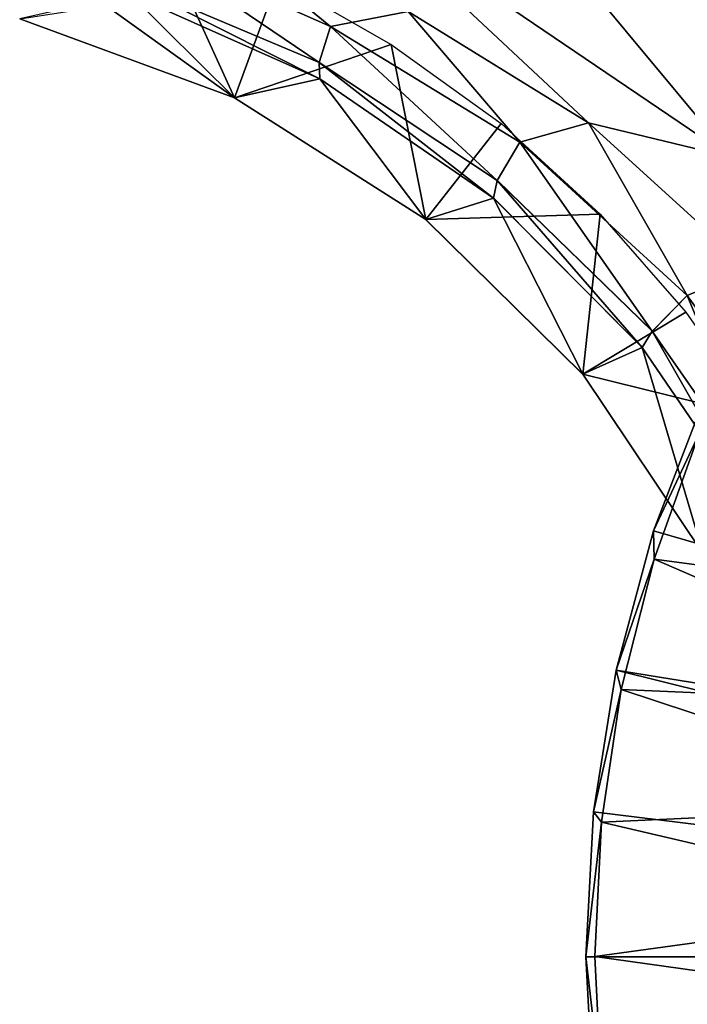
# Model space of a CAD drawing. Units: feet. Extents: x -3.15 to 3.14, y -6.31 to 3.14.
# Drawn here: x -2.12 to -1.39, y -0.05 to 1.02 of the extents above; entities that cross this region are included whole.
import ezdxf

# ---------------------------------------------------------------- set-up
doc = ezdxf.new("R2010")
doc.units = ezdxf.units.FT
doc.header["$MEASUREMENT"] = 0
doc.layers.add('AFUWA-3-ARPM', color=4, linetype='Continuous')
doc.layers.add('AFUWA-P', color=2, linetype='Continuous')

# ---------------------------------------------------------------- blocks, each defined once
blk = doc.blocks.new('A$C008257C0')
at = {"linetype": 'Continuous', "lineweight": 0}
for p, q in [((-4.6313, 3.4454), (-4.2125, 3.1616)), ((-4.8517, 3.3938), (-4.6485, 3.3038)), ((-4.661, 3.2645), (-4.8739, 3.3548)), ((-4.6604, 3.2469), (-4.8672, 3.3392)), ((-4.8672, 3.3392), (-4.6604, 3.2469)), ((-4.3676, 3.1988), (-4.5642, 3.32)), ((-4.5642, 3.32), (-4.3676, 3.1988)), ((-4.9872, 3.3122), (-4.7532, 3.2261)), ((-4.7532, 3.2261), (-4.9872, 3.3122)), ((-4.6485, 3.3038), (-4.4423, 3.1778)), ((-4.661, 3.2645), (-4.6604, 3.2469)), ((-4.661, 3.2645), (-4.4669, 3.1362)), ((-4.7532, 3.2261), (-4.6604, 3.2469)), ((-4.4709, 3.1168), (-4.6604, 3.2469)), ((-4.6604, 3.2469), (-4.4709, 3.1168)), ((-4.7532, 3.2261), (-4.545, 3.0934)), ((-4.7532, 3.2261), (-4.545, 3.0934)), ((-4.1919, 3.0391), (-4.3676, 3.1988)), ((-4.1919, 3.0391), (-4.3676, 3.1988)), ((-4.3676, 3.1988), (-4.2125, 3.1616)), ((-4.26, 3.0109), (-4.4423, 3.1778)), ((-4.4669, 3.1362), (-4.4709, 3.1168)), ((-4.4669, 3.1362), (-4.298, 2.972)), ((-4.545, 3.0934), (-4.4709, 3.1168)), ((-4.4709, 3.1168), (-4.309, 2.9541)), ((-4.4709, 3.1168), (-4.309, 2.9541)), ((-4.545, 3.0934), (-4.3737, 2.925)), ((-4.3737, 2.925), (-4.545, 3.0934)), ((-4.26, 3.0109), (-4.298, 2.972)), ((-4.26, 3.0109), (-4.1144, 2.8085)), ((-4.298, 2.972), (-4.309, 2.9541)), ((-4.298, 2.972), (-4.163, 2.778)), ((-4.3737, 2.925), (-4.309, 2.9541)), ((-4.1795, 2.7645), (-4.309, 2.9541)), ((-4.309, 2.9541), (-4.1795, 2.7645)), ((-4.3737, 2.925), (-4.2427, 2.7295)), ((-4.3737, 2.925), (-4.2427, 2.7295)), ((-4.2969, 2.7544), (-4.2832, 2.79)), ((-4.2969, 2.7544), (-4.2832, 2.79)), ((-4.2961, 2.7237), (-4.2761, 2.7794)), ((-4.2761, 2.7794), (-4.2961, 2.7237)), ((-4.3375, 2.6028), (-4.2969, 2.7544)), ((-4.3375, 2.6028), (-4.2969, 2.7544)), ((-4.2961, 2.7237), (-4.3319, 2.5817)), ((-4.3319, 2.5817), (-4.2961, 2.7237)), ((-4.3375, 2.6028), (-4.362, 2.4483)), ((-4.362, 2.4483), (-4.3375, 2.6028)), ((-4.3535, 2.437), (-4.3319, 2.5817)), ((-4.3535, 2.437), (-4.3319, 2.5817)), ((-4.362, 2.4483), (-4.3704, 2.2906)), ((-4.3704, 2.2906), (-4.362, 2.4483)), ((-4.3535, 2.437), (-4.3607, 2.291)), ((-4.3535, 2.437), (-4.3607, 2.291)), ((-4.3622, 2.1344), (-4.3704, 2.2906)), ((-4.3704, 2.2906), (-4.3622, 2.1344)), ((-4.3607, 2.291), (-4.3535, 2.1446)), ((-4.3535, 2.1446), (-4.3607, 2.291))]:
    blk.add_line(p, q, dxfattribs=at)

msp = doc.modelspace()

# ---------------------------------------------------------------- linework, layer by layer
at = {"layer": 'AFUWA-3-ARPM'}
for points in [[(-1.506, 1.2923, 5.2933), (-1.242, 1.0129, 5.3557), (-1.393, 1.3896, 5.2967)], [(-1.506, 1.2923, 5.2933), (-1.6305, 1.2138, 5.2834), (-1.242, 1.0129, 5.3557)], [(-1.7644, 1.1549, 5.2664), (-1.3456, 0.871, 5.3557), (-1.6305, 1.2138, 5.2834)], [(-1.6305, 1.2138, 5.2834), (-1.3456, 0.871, 5.3557), (-1.242, 1.0129, 5.3557)], [(-1.6972, 1.0295, 5.2933), (-1.5006, 0.9083, 5.3346), (-1.7644, 1.1549, 5.2664)], [(-1.3456, 0.871, 5.3557), (-1.7644, 1.1549, 5.2664), (-1.5006, 0.9083, 5.3346)], [(-1.9071, 1.1157, 5.2422), (-1.9848, 1.1033, 5.2193), (-1.7816, 1.0133, 5.2666)], [(-1.9071, 1.1157, 5.2422), (-1.7816, 1.0133, 5.2666), (-1.6972, 1.0295, 5.2933)], [(-1.7941, 0.974, 5.2288), (-1.9848, 1.1033, 5.2193), (-2.0069, 1.0642, 5.1803)], [(-1.7816, 1.0133, 5.2666), (-1.9848, 1.1033, 5.2193), (-1.7941, 0.974, 5.2288)], [(-1.7934, 0.9564, 5.1804), (-1.7941, 0.974, 5.2288), (-2.0069, 1.0642, 5.1803)], [(-1.7934, 0.9564, 5.1804), (-2.0069, 1.0642, 5.1803), (-2.0003, 1.0487, 5.1394)], [(-1.8392, 1.0646, 3.4252), (-1.8863, 0.9356, 3.4004), (-1.9371, 1.0475, 3.414)], [(-1.8863, 0.9356, 3.4004), (-1.8392, 1.0646, 3.4252), (-1.7156, 0.9937, 3.3759)], [(-2.0003, 1.0487, 5.1394), (-2.1203, 1.0216, 3.4252), (-1.8863, 0.9356, 3.4004)], [(-1.8863, 0.9356, 3.4004), (-2.0266, 1.0361, 3.4207), (-1.9371, 1.0475, 3.414)], [(-2.0003, 1.0487, 5.1394), (-1.8863, 0.9356, 3.4004), (-1.7934, 0.9564, 5.1804)], [(-2.1203, 1.0216, 3.4252), (-2.0266, 1.0361, 3.4207), (-1.8863, 0.9356, 3.4004)], [(-1.6972, 1.0295, 5.2933), (-1.7816, 1.0133, 5.2666), (-1.5753, 0.8872, 5.3106)], [(-1.5006, 0.9083, 5.3346), (-1.6972, 1.0295, 5.2933), (-1.5753, 0.8872, 5.3106)], [(-1.7816, 1.0133, 5.2666), (-1.7941, 0.974, 5.2288), (-1.6, 0.8457, 5.2641)], [(-1.5753, 0.8872, 5.3106), (-1.7816, 1.0133, 5.2666), (-1.6, 0.8457, 5.2641)], [(-1.7156, 0.9937, 3.3759), (-1.678, 0.8029, 3.3441), (-1.8863, 0.9356, 3.4004)], [(-1.5956, 0.9076, 3.3363), (-1.678, 0.8029, 3.3441), (-1.7156, 0.9937, 3.3759)], [(-1.6, 0.8457, 5.2641), (-1.7941, 0.974, 5.2288), (-1.604, 0.8263, 5.2052)], [(-1.604, 0.8263, 5.2052), (-1.7941, 0.974, 5.2288), (-1.7934, 0.9564, 5.1804)], [(-1.7934, 0.9564, 5.1804), (-1.8863, 0.9356, 3.4004), (-1.678, 0.8029, 3.3441)], [(-1.604, 0.8263, 5.2052), (-1.7934, 0.9564, 5.1804), (-1.678, 0.8029, 3.3441)], [(-1.488, 0.8087, 3.285), (-1.678, 0.8029, 3.3441), (-1.5956, 0.9076, 3.3363)], [(-1.5753, 0.8872, 5.3106), (-1.393, 0.7203, 5.3426), (-1.5006, 0.9083, 5.3346)], [(-1.325, 0.7485, 5.3651), (-1.3456, 0.871, 5.3557), (-1.5006, 0.9083, 5.3346)], [(-1.325, 0.7485, 5.3651), (-1.5006, 0.9083, 5.3346), (-1.393, 0.7203, 5.3426)], [(-1.5753, 0.8872, 5.3106), (-1.6, 0.8457, 5.2641), (-1.4311, 0.6814, 5.2886)], [(-1.393, 0.7203, 5.3426), (-1.5753, 0.8872, 5.3106), (-1.4311, 0.6814, 5.2886)], [(-1.4421, 0.6636, 5.2202), (-1.6, 0.8457, 5.2641), (-1.604, 0.8263, 5.2052)], [(-1.4311, 0.6814, 5.2886), (-1.6, 0.8457, 5.2641), (-1.4421, 0.6636, 5.2202)], [(-1.678, 0.8029, 3.3441), (-1.5068, 0.6345, 3.2617), (-1.604, 0.8263, 5.2052)], [(-1.604, 0.8263, 5.2052), (-1.5068, 0.6345, 3.2617), (-1.4421, 0.6636, 5.2202)], [(-1.678, 0.8029, 3.3441), (-1.488, 0.8087, 3.285), (-1.5068, 0.6345, 3.2617)], [(-1.3944, 0.702, 3.2277), (-1.5068, 0.6345, 3.2617), (-1.488, 0.8087, 3.285)], [(-1.393, 0.7203, 5.3426), (-1.2474, 0.5179, 5.3623), (-1.325, 0.7485, 5.3651)], [(-1.393, 0.7203, 5.3426), (-1.4311, 0.6814, 5.2886), (-1.2961, 0.4875, 5.305)], [(-1.393, 0.7203, 5.3426), (-1.2961, 0.4875, 5.305), (-1.2474, 0.5179, 5.3623)], [(-1.5068, 0.6345, 3.2617), (-1.3944, 0.702, 3.2277), (-1.3144, 0.5872, 3.1643)], [(-1.3126, 0.4739, 5.2318), (-1.4311, 0.6814, 5.2886), (-1.4421, 0.6636, 5.2202)], [(-1.2961, 0.4875, 5.305), (-1.4311, 0.6814, 5.2886), (-1.3126, 0.4739, 5.2318)], [(-1.3757, 0.439, 3.1655), (-1.4421, 0.6636, 5.2202), (-1.5068, 0.6345, 3.2617)], [(-1.3757, 0.439, 3.1655), (-1.3126, 0.4739, 5.2318), (-1.4421, 0.6636, 5.2202)], [(-1.5068, 0.6345, 3.2617), (-1.3144, 0.5872, 3.1643), (-1.3757, 0.439, 3.1655)], [(-1.4299, 0.4639, 0), (-1.3797, 0.5707, 0.2757), (-1.3736, 0.6103, 0)], [(-1.4299, 0.4639, 0), (-1.3736, 0.6103, 0), (-0.1842, 0.1044, 0)], [(-1.3797, 0.5707, 0.2757), (-1.4299, 0.4639, 0), (-1.4291, 0.4332, 0.2757)], [(-1.4291, 0.4332, 0.2757), (-1.0282, 0.3796, 0.3937), (-1.3797, 0.5707, 0.2757)], [(-1.4299, 0.4639, 0), (-1.4706, 0.3123, 0), (-1.4291, 0.4332, 0.2757)], [(-1.4706, 0.3123, 0), (-1.4299, 0.4639, 0), (-0.1842, 0.1044, 0)], [(-1.4649, 0.2912, 0.2757), (-1.4291, 0.4332, 0.2757), (-1.4706, 0.3123, 0)], [(-1.4291, 0.4332, 0.2757), (-1.4649, 0.2912, 0.2757), (-1.0612, 0.2736, 0.3937)], [(-1.4291, 0.4332, 0.2757), (-1.0612, 0.2736, 0.3937), (-1.0282, 0.3796, 0.3937)], [(-1.4649, 0.2912, 0.2757), (-1.4706, 0.3123, 0), (-1.495, 0.1578, 0)], [(-0.2121, 0, 0), (-1.495, 0.1578, 0), (-1.4706, 0.3123, 0)], [(-0.2121, 0, 0), (-1.4706, 0.3123, 0), (-0.1842, 0.1044, 0)], [(-1.495, 0.1578, 0), (-1.4865, 0.1465, 0.2757), (-1.4649, 0.2912, 0.2757)], [(-1.4865, 0.1465, 0.2757), (-1.0834, 0.1653, 0.3937), (-1.4649, 0.2912, 0.2757)], [(-1.0834, 0.1653, 0.3937), (-1.0612, 0.2736, 0.3937), (-1.4649, 0.2912, 0.2757)], [(-1.0834, 0.1653, 0.3937), (-1.4865, 0.1465, 0.2757), (-1.0946, 0.0551, 0.3937)], [(-1.5034, 0, 0), (-1.4865, 0.1465, 0.2757), (-1.495, 0.1578, 0)], [(-1.495, 0.1578, 0), (-0.2121, 0, 0), (-1.5034, 0, 0)], [(-1.4865, 0.1465, 0.2757), (-1.5034, 0, 0), (-1.4938, 0.0004, 0.2757)], [(-1.4865, 0.1465, 0.2757), (-1.4938, 0.0004, 0.2757), (-1.0946, 0.0551, 0.3937)], [(-1.4938, 0.0004, 0.2757), (-1.0945, -0.0557, 0.3937), (-1.0946, 0.0551, 0.3937)], [(-1.4866, -0.1459, 0.2757), (-1.4938, 0.0004, 0.2757), (-1.5034, 0, 0)], [(-1.4866, -0.1459, 0.2757), (-1.5034, 0, 0), (-1.4952, -0.1562, 0)], [(-1.4952, -0.1562, 0), (-1.5034, 0, 0), (-0.2121, 0, 0)], [(-0.2121, 0, 0), (-1.4706, -0.3119, 0), (-1.4952, -0.1562, 0)], [(-1.4938, 0.0004, 0.2757), (-1.4866, -0.1459, 0.2757), (-1.0945, -0.0557, 0.3937)], [(-0.2121, 0, 0), (-1.4302, -0.4628, 0), (-1.4706, -0.3119, 0)], [(-0.2121, 0, 0), (-0.1842, -0.1043, 0), (-1.4302, -0.4628, 0)]]:
    msp.add_3dface(points, dxfattribs=at)

# ---------------------------------------------------------------- block references
at = {"layer": 'AFUWA-P'}
msp.add_blockref('A$C008257C0', (2.867, -2.2906), dxfattribs=at)

doc.saveas('drawing.dxf')
